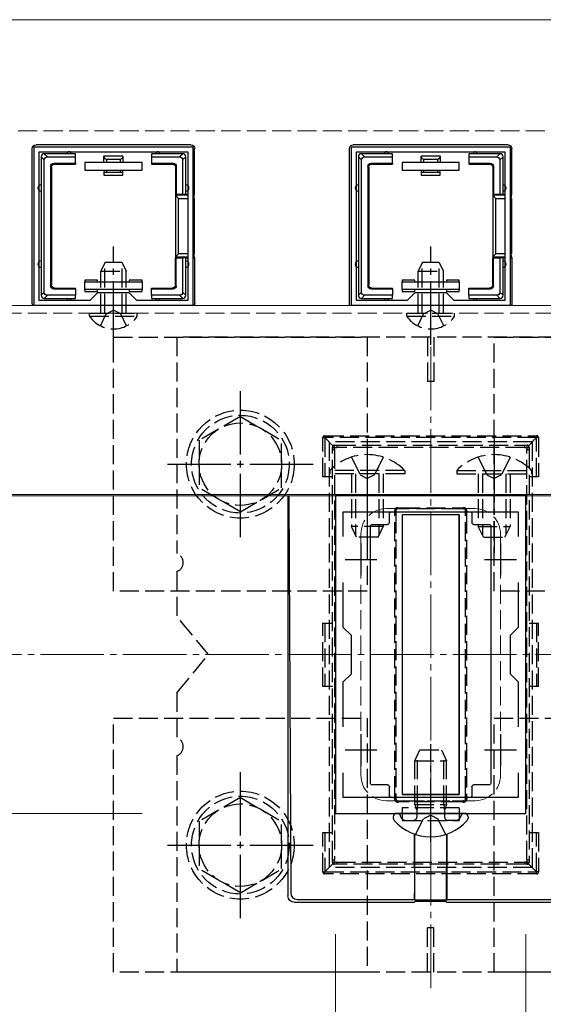
# Model space of a CAD drawing. Extents: x 0 to 1751, y 0 to 2615.
# Drawn here: x 894 to 977, y 2147 to 2302 of the extents above; entities that cross this region are included whole.
import ezdxf

# ---------------------------------------------------------------- set-up
doc = ezdxf.new("R2010")
doc.units = 0
doc.linetypes.add('YCENTER_1', pattern=[13, 10, -1, 1, -1])
doc.linetypes.add('YHIDDEN_1', pattern=[4, 3, -1])
for name, color, linetype, lineweight in [('YKK_11', 7, 'CONTINUOUS', 30), ('YKK_12', 2, 'CONTINUOUS', 13), ('YKK_13', 4, 'CONTINUOUS', 30), ('YKK_D', 6, 'CONTINUOUS', 13), ('YSS_K', 3, 'CONTINUOUS', 13)]:
    doc.layers.add(name, color=color, linetype=linetype, lineweight=lineweight)

msp = doc.modelspace()

# ---------------------------------------------------------------- linework, layer by layer
at = {"layer": 'YKK_11', "linetype": 'ByBlock', "lineweight": -2, "ltscale": 0.5}
for p, q in [((896.27, 2257), (896.27, 2282)), ((896.27, 2282), (921.27, 2282)), ((897.07, 2257.8), (897.07, 2281.2)), ((897.07, 2281.2), (920.47, 2281.2)), ((920.47, 2281.2), (920.47, 2257.8)), ((921.27, 2282), (921.27, 2257)), ((946.27, 2257), (946.27, 2282)), ((946.27, 2282), (971.27, 2282)), ((947.07, 2257.8), (947.07, 2281.2)), ((947.07, 2281.2), (970.47, 2281.2)), ((970.47, 2281.2), (970.47, 2257.8)), ((971.27, 2282), (971.27, 2257)), ((905.07, 2257.8), (897.07, 2257.8)), ((906.27, 2259), (905.07, 2257.8)), ((911.27, 2259), (906.27, 2259)), ((912.47, 2257.8), (911.27, 2259)), ((920.47, 2257.8), (912.47, 2257.8)), ((955.07, 2257.8), (947.07, 2257.8)), ((956.27, 2259), (955.07, 2257.8)), ((961.27, 2259), (956.27, 2259)), ((962.47, 2257.8), (961.27, 2259)), ((970.47, 2257.8), (962.47, 2257.8)), ((921.27, 2257), (896.27, 2257)), ((971.27, 2257), (946.27, 2257)), ((943.77, 2227), (943.77, 2177)), ((973.77, 2227), (943.77, 2227)), ((973.77, 2177), (973.77, 2227)), ((944.97, 2220.63), (944.97, 2224.5)), ((944.97, 2224.5), (972.57, 2224.5)), ((972.57, 2224.5), (972.57, 2220.63)), ((944.97, 2206.3), (944.97, 2213.37)), ((972.57, 2213.37), (972.57, 2206.3)), ((946.27, 2205), (944.97, 2206.3)), ((972.57, 2206.3), (971.27, 2205)), ((946.27, 2199), (946.27, 2205)), ((971.27, 2205), (971.27, 2199)), ((944.97, 2197.7), (946.27, 2199)), ((971.27, 2199), (972.57, 2197.7)), ((944.97, 2190.63), (944.97, 2197.7)), ((972.57, 2197.7), (972.57, 2190.63)), ((944.97, 2179.5), (944.97, 2183.37)), ((972.57, 2183.37), (972.57, 2179.5)), ((972.57, 2179.5), (944.97, 2179.5)), ((943.77, 2177), (973.77, 2177))]:
    msp.add_line(p, q, dxfattribs=at)
at = {"layer": 'YKK_11', "ltscale": 0.5}
for p, q in [((947.77, 2219.5), (947.77, 2214.5)), ((969.77, 2219.5), (969.77, 2214.5)), ((945.27, 2217), (950.27, 2217)), ((967.27, 2217), (972.27, 2217)), ((947.77, 2189.5), (947.77, 2184.5)), ((969.77, 2189.5), (969.77, 2184.5)), ((945.27, 2187), (950.27, 2187)), ((967.27, 2187), (972.27, 2187))]:
    msp.add_line(p, q, dxfattribs=at)
at = {"layer": 'YKK_12'}
for p, q in [((576.27, 2302), (1098.92, 2302)), ((1571.27, 2257), (595.77, 2257)), ((595.27, 2227), (1002.87, 2227)), ((595.77, 2227.2), (1571.27, 2227.2))]:
    msp.add_line(p, q, dxfattribs=at)
at = {"layer": 'YKK_12', "linetype": 'YHIDDEN_1'}
for p, q in [((1558.27, 2255.8), (595.27, 2255.8)), ((965.77, 2225), (951.77, 2225)), ((947.77, 2221), (947.77, 2183)), ((969.77, 2221), (969.77, 2183)), ((965.77, 2179), (951.77, 2179))]:
    msp.add_line(p, q, dxfattribs=at)
at = {"layer": 'YKK_12', "linetype": 'YCENTER_1'}
msp.add_line((958.77, 2149.5), (958.77, 2254.5), dxfattribs=at)
at = {"layer": 'YKK_12', "linetype": 'YHIDDEN_1'}
for centre, start, end in [((951.77, 2221), 90, 180), ((965.77, 2221), 0, 90), ((951.77, 2183), 180, 270), ((965.77, 2183), 270, 0)]:
    msp.add_arc(centre, 4, start, end, dxfattribs=at)
at = {"layer": 'YKK_13'}
for p, q in [((895.97, 2257.3), (895.97, 2281.7)), ((920.97, 2282.3), (896.57, 2282.3)), ((921.57, 2274.5), (921.57, 2281.7)), ((945.97, 2257.3), (945.97, 2281.7)), ((970.97, 2282.3), (946.57, 2282.3)), ((971.57, 2274.5), (971.57, 2281.7)), ((897.37, 2280.41), (897.87, 2279.91)), ((897.37, 2280.4), (897.37, 2275.5)), ((898.36, 2280.4), (897.86, 2280.9)), ((901.77, 2280.9), (897.87, 2280.9)), ((897.87, 2259.09), (897.87, 2279.91)), ((898.36, 2280.4), (902.77, 2280.4)), ((902.77, 2280.9), (901.77, 2280.9)), ((902.77, 2280.4), (902.77, 2280.9)), ((902.77, 2279.4), (902.77, 2280.4)), ((913.27, 2279.5), (904.27, 2279.5)), ((904.27, 2279.5), (904.27, 2278.3)), ((907.27, 2279.5), (907.27, 2280.5)), ((910.27, 2280.5), (907.27, 2280.5)), ((909.89, 2280), (907.65, 2280)), ((907.65, 2280), (907.65, 2279.5)), ((909.89, 2279.5), (909.89, 2280)), ((910.27, 2280.5), (910.27, 2279.5)), ((913.27, 2278.3), (913.27, 2279.5)), ((915.77, 2280.9), (914.77, 2280.9)), ((914.77, 2280.9), (914.77, 2280.4)), ((914.77, 2280.4), (919.18, 2280.4)), ((914.77, 2280.4), (914.77, 2279.4)), ((919.67, 2280.9), (915.77, 2280.9)), ((919.68, 2280.9), (919.18, 2280.4)), ((919.67, 2279.91), (920.17, 2280.41)), ((919.67, 2279.91), (919.67, 2274.5)), ((920.17, 2275.5), (920.17, 2280.4)), ((947.37, 2280.41), (947.87, 2279.91)), ((947.37, 2280.4), (947.37, 2275.5)), ((948.36, 2280.4), (947.86, 2280.9)), ((951.77, 2280.9), (947.87, 2280.9)), ((947.87, 2259.09), (947.87, 2279.91)), ((948.36, 2280.4), (952.77, 2280.4)), ((952.77, 2280.9), (951.77, 2280.9)), ((952.77, 2280.4), (952.77, 2280.9)), ((952.77, 2279.4), (952.77, 2280.4)), ((963.27, 2279.5), (954.27, 2279.5)), ((954.27, 2279.5), (954.27, 2278.3)), ((957.27, 2279.5), (957.27, 2280.5)), ((960.27, 2280.5), (957.27, 2280.5)), ((959.89, 2280), (957.65, 2280)), ((957.65, 2280), (957.65, 2279.5)), ((959.89, 2279.5), (959.89, 2280)), ((960.27, 2280.5), (960.27, 2279.5)), ((963.27, 2278.3), (963.27, 2279.5)), ((965.77, 2280.9), (964.77, 2280.9)), ((964.77, 2280.9), (964.77, 2280.4)), ((964.77, 2280.4), (969.18, 2280.4)), ((964.77, 2280.4), (964.77, 2279.4)), ((969.67, 2280.9), (965.77, 2280.9)), ((969.68, 2280.9), (969.18, 2280.4)), ((969.67, 2279.91), (970.17, 2280.41)), ((969.67, 2279.91), (969.67, 2274.5)), ((970.17, 2275.5), (970.17, 2280.4)), ((898.87, 2278.9), (898.87, 2260.1)), ((898.87, 2278.9), (899, 2278.77)), ((899, 2278.77), (899, 2260.23)), ((899.37, 2279.4), (902.77, 2279.4)), ((899.5, 2279.27), (899.37, 2279.4)), ((899.5, 2279.27), (902.77, 2279.27)), ((902.77, 2279.4), (902.77, 2279.27)), ((904.27, 2278.3), (913.27, 2278.3)), ((907.27, 2278.3), (907.27, 2278)), ((907.27, 2278), (907.65, 2278)), ((907.27, 2278), (907.27, 2277.5)), ((907.65, 2278.3), (907.65, 2278)), ((907.65, 2278), (909.89, 2278)), ((909.89, 2278), (909.89, 2278.3)), ((909.89, 2278), (910.27, 2278)), ((910.27, 2278), (910.27, 2278.3)), ((910.27, 2277.5), (910.27, 2278)), ((914.77, 2279.4), (914.77, 2279.27)), ((914.77, 2279.4), (918.17, 2279.4)), ((914.77, 2279.27), (918.04, 2279.27)), ((918.17, 2279.4), (918.04, 2279.27)), ((918.54, 2278.77), (918.67, 2278.9)), ((918.54, 2278.77), (918.54, 2274.5)), ((918.67, 2278.9), (918.67, 2274.5)), ((948.87, 2278.9), (948.87, 2260.1)), ((948.87, 2278.9), (949, 2278.77)), ((949, 2278.77), (949, 2260.23)), ((949.37, 2279.4), (952.77, 2279.4)), ((949.5, 2279.27), (949.37, 2279.4)), ((949.5, 2279.27), (952.77, 2279.27)), ((952.77, 2279.4), (952.77, 2279.27)), ((954.27, 2278.3), (963.27, 2278.3)), ((957.27, 2278.3), (957.27, 2278)), ((957.27, 2278), (957.65, 2278)), ((957.27, 2278), (957.27, 2277.5)), ((957.65, 2278.3), (957.65, 2278)), ((957.65, 2278), (959.89, 2278)), ((959.89, 2278), (959.89, 2278.3)), ((959.89, 2278), (960.27, 2278)), ((960.27, 2278), (960.27, 2278.3)), ((960.27, 2277.5), (960.27, 2278)), ((964.77, 2279.4), (964.77, 2279.27)), ((964.77, 2279.4), (968.17, 2279.4)), ((964.77, 2279.27), (968.04, 2279.27)), ((968.17, 2279.4), (968.04, 2279.27)), ((968.54, 2278.77), (968.67, 2278.9)), ((968.54, 2278.77), (968.54, 2274.5)), ((968.67, 2278.9), (968.67, 2274.5)), ((907.27, 2277.5), (910.27, 2277.5)), ((957.27, 2277.5), (960.27, 2277.5)), ((897.37, 2275.5), (897.37, 2263.5)), ((920.17, 2274.5), (920.17, 2275.5)), ((947.37, 2275.5), (947.37, 2263.5)), ((970.17, 2274.5), (970.17, 2275.5)), ((918.67, 2274.5), (918.54, 2274.5)), ((918.54, 2274.5), (918.54, 2264.5)), ((920.47, 2274.36), (918.54, 2274.36)), ((918.54, 2274.36), (919.04, 2273.86)), ((918.67, 2274.5), (919.67, 2274.5)), ((919.04, 2265.14), (919.04, 2273.86)), ((919.04, 2273.86), (920.47, 2273.86)), ((919.67, 2274.5), (920.17, 2274.5)), ((920.17, 2274.5), (920.47, 2274.5)), ((921.27, 2274.5), (921.57, 2274.5)), ((921.51, 2274.36), (921.27, 2274.36)), ((921.27, 2273.86), (921.48, 2273.86)), ((921.48, 2273.86), (921.48, 2265.14)), ((921.51, 2274.36), (921.57, 2274.5)), ((968.67, 2274.5), (968.54, 2274.5)), ((968.54, 2274.5), (968.54, 2264.5)), ((970.47, 2274.36), (968.54, 2274.36)), ((968.54, 2274.36), (969.04, 2273.86)), ((968.67, 2274.5), (969.67, 2274.5)), ((969.04, 2265.14), (969.04, 2273.86)), ((969.04, 2273.86), (970.47, 2273.86)), ((969.67, 2274.5), (970.17, 2274.5)), ((970.17, 2274.5), (970.47, 2274.5)), ((971.27, 2274.5), (971.57, 2274.5)), ((971.51, 2274.36), (971.27, 2274.36)), ((971.27, 2273.86), (971.48, 2273.86)), ((971.48, 2273.86), (971.48, 2265.14)), ((971.51, 2274.36), (971.57, 2274.5)), ((918.54, 2264.64), (919.04, 2265.14)), ((918.54, 2264.64), (920.47, 2264.64)), ((918.54, 2260.23), (918.54, 2264.5)), ((918.67, 2264.5), (918.54, 2264.5)), ((918.67, 2260.1), (918.67, 2264.5)), ((918.67, 2264.5), (919.67, 2264.5)), ((920.47, 2265.14), (919.04, 2265.14)), ((919.67, 2264.5), (919.67, 2259.09)), ((920.17, 2264.5), (919.67, 2264.5)), ((920.17, 2263.5), (920.17, 2264.5)), ((920.17, 2264.5), (920.47, 2264.5)), ((921.48, 2265.14), (921.27, 2265.14)), ((921.27, 2264.64), (921.51, 2264.64)), ((921.27, 2264.5), (921.57, 2264.5)), ((921.51, 2264.64), (921.57, 2264.5)), ((921.57, 2264.5), (921.57, 2257.3)), ((968.54, 2264.64), (969.04, 2265.14)), ((968.54, 2264.64), (970.47, 2264.64)), ((968.54, 2260.23), (968.54, 2264.5)), ((968.67, 2264.5), (968.54, 2264.5)), ((968.67, 2260.1), (968.67, 2264.5)), ((968.67, 2264.5), (969.67, 2264.5)), ((970.47, 2265.14), (969.04, 2265.14)), ((969.67, 2264.5), (969.67, 2259.09)), ((970.17, 2264.5), (969.67, 2264.5)), ((970.17, 2263.5), (970.17, 2264.5)), ((970.17, 2264.5), (970.47, 2264.5)), ((971.48, 2265.14), (971.27, 2265.14)), ((971.27, 2264.64), (971.51, 2264.64)), ((971.27, 2264.5), (971.57, 2264.5)), ((971.51, 2264.64), (971.57, 2264.5)), ((971.57, 2264.5), (971.57, 2257.3)), ((897.37, 2263.5), (897.37, 2258.6)), ((920.17, 2258.6), (920.17, 2263.5)), ((947.37, 2263.5), (947.37, 2258.6)), ((970.17, 2258.6), (970.17, 2263.5)), ((906.27, 2261), (904.27, 2261)), ((904.27, 2261), (904.27, 2260.7)), ((906.27, 2260.7), (906.27, 2261)), ((913.27, 2261), (911.27, 2261)), ((911.27, 2261), (911.27, 2260.7)), ((913.27, 2260.7), (913.27, 2261)), ((956.27, 2261), (954.27, 2261)), ((954.27, 2261), (954.27, 2260.7)), ((956.27, 2260.7), (956.27, 2261)), ((963.27, 2261), (961.27, 2261)), ((961.27, 2261), (961.27, 2260.7)), ((963.27, 2260.7), (963.27, 2261)), ((899, 2260.23), (898.87, 2260.1)), ((899.37, 2259.6), (899.5, 2259.73)), ((899.37, 2259.6), (902.77, 2259.6)), ((899.5, 2259.73), (902.77, 2259.73)), ((902.77, 2259.6), (902.77, 2259.73)), ((902.77, 2259.6), (902.77, 2258.6)), ((904.27, 2259.5), (904.27, 2260.7)), ((904.27, 2260.7), (913.27, 2260.7)), ((913.27, 2259.5), (904.27, 2259.5)), ((904.27, 2259.5), (904.27, 2259.2)), ((906.27, 2259.2), (906.27, 2259.5)), ((911.27, 2259.5), (911.27, 2259.2)), ((913.27, 2260.7), (913.27, 2259.5)), ((913.27, 2259.2), (913.27, 2259.5)), ((914.77, 2259.73), (918.04, 2259.73)), ((914.77, 2259.6), (914.77, 2259.73)), ((914.77, 2259.6), (918.17, 2259.6)), ((914.77, 2258.6), (914.77, 2259.6)), ((918.04, 2259.73), (918.17, 2259.6)), ((918.67, 2260.1), (918.54, 2260.23)), ((949, 2260.23), (948.87, 2260.1)), ((949.37, 2259.6), (949.5, 2259.73)), ((949.37, 2259.6), (952.77, 2259.6)), ((949.5, 2259.73), (952.77, 2259.73)), ((952.77, 2259.6), (952.77, 2259.73)), ((952.77, 2259.6), (952.77, 2258.6)), ((954.27, 2259.5), (954.27, 2260.7)), ((954.27, 2260.7), (963.27, 2260.7)), ((963.27, 2259.5), (954.27, 2259.5)), ((954.27, 2259.5), (954.27, 2259.2)), ((956.27, 2259.2), (956.27, 2259.5)), ((961.27, 2259.5), (961.27, 2259.2)), ((963.27, 2260.7), (963.27, 2259.5)), ((963.27, 2259.2), (963.27, 2259.5)), ((964.77, 2259.73), (968.04, 2259.73)), ((964.77, 2259.6), (964.77, 2259.73)), ((964.77, 2259.6), (968.17, 2259.6)), ((964.77, 2258.6), (964.77, 2259.6)), ((968.04, 2259.73), (968.17, 2259.6)), ((968.67, 2260.1), (968.54, 2260.23)), ((897.87, 2259.09), (897.37, 2258.59)), ((897.86, 2258.1), (898.36, 2258.6)), ((897.87, 2258.1), (901.77, 2258.1)), ((902.77, 2258.6), (898.36, 2258.6)), ((901.77, 2258.1), (902.77, 2258.1)), ((902.77, 2258.1), (902.77, 2258.6)), ((904.27, 2259.2), (906.27, 2259.2)), ((911.27, 2259.2), (913.27, 2259.2)), ((914.77, 2258.6), (914.77, 2258.1)), ((919.18, 2258.6), (914.77, 2258.6)), ((914.77, 2258.1), (915.77, 2258.1)), ((915.77, 2258.1), (919.67, 2258.1)), ((919.18, 2258.6), (919.68, 2258.1)), ((920.17, 2258.59), (919.67, 2259.09)), ((947.87, 2259.09), (947.37, 2258.59)), ((947.86, 2258.1), (948.36, 2258.6)), ((947.87, 2258.1), (951.77, 2258.1)), ((952.77, 2258.6), (948.36, 2258.6)), ((951.77, 2258.1), (952.77, 2258.1)), ((952.77, 2258.1), (952.77, 2258.6)), ((954.27, 2259.2), (956.27, 2259.2)), ((961.27, 2259.2), (963.27, 2259.2)), ((964.77, 2258.6), (964.77, 2258.1)), ((969.18, 2258.6), (964.77, 2258.6)), ((964.77, 2258.1), (965.77, 2258.1)), ((965.77, 2258.1), (969.67, 2258.1)), ((969.18, 2258.6), (969.68, 2258.1)), ((970.17, 2258.59), (969.67, 2259.09)), ((936.27, 2227), (936.27, 2164)), ((936.42, 2227), (936.71, 2164.44)), ((952.27, 2222.8), (952.27, 2224.2)), ((952.57, 2224.5), (964.97, 2224.5)), ((963.27, 2224), (954.27, 2224)), ((954.27, 2224), (954.27, 2180)), ((963.27, 2224), (954.27, 2224)), ((954.27, 2224), (954.27, 2180)), ((963.27, 2224), (963.27, 2180)), ((963.27, 2180), (963.27, 2224)), ((965.27, 2224.2), (965.27, 2222.8)), ((949.27, 2181.8), (949.27, 2222.2)), ((949.57, 2222.5), (951.97, 2222.5)), ((965.57, 2222.5), (967.97, 2222.5)), ((968.27, 2222.2), (968.27, 2181.8)), ((951.97, 2181.5), (949.57, 2181.5)), ((952.27, 2179.8), (952.27, 2181.2)), ((965.27, 2181.2), (965.27, 2179.8)), ((967.97, 2181.5), (965.57, 2181.5)), ((964.97, 2179.5), (952.57, 2179.5)), ((963.27, 2180), (954.27, 2180)), ((954.27, 2180), (963.27, 2180)), ((952.87, 2176.46), (952.87, 2176.26)), ((953.52, 2177), (953.42, 2177)), ((964.02, 2177), (953.52, 2177)), ((964.02, 2177), (963.67, 2177)), ((964.13, 2177), (964.02, 2177)), ((964.67, 2176.46), (964.67, 2176.26)), ((956.22, 2173.74), (956.22, 2164.44)), ((956.27, 2163.34), (956.24, 2173.73)), ((961.27, 2163.34), (961.3, 2173.73)), ((961.32, 2173.74), (961.32, 2164.44)), ((937.7, 2163.44), (956.24, 2163.44)), ((956.24, 2163.44), (956.27, 2163.34)), ((961.27, 2163.34), (956.27, 2163.34)), ((961.31, 2163.44), (961.27, 2163.34)), ((961.31, 2163.44), (979.84, 2163.44)), ((937.27, 2163), (956.27, 2163)), ((956.31, 2163.11), (956.27, 2163)), ((961.24, 2163.11), (956.31, 2163.11)), ((961.27, 2163), (961.24, 2163.11)), ((961.27, 2163), (980.28, 2163))]:
    msp.add_line(p, q, dxfattribs=at)
at = {"layer": 'YKK_13', "linetype": 'YCENTER_1'}
for p, q in [((908.77, 2250.8), (908.77, 2266.3)), ((958.77, 2250.8), (958.77, 2266.3)), ((928.77, 2220.5), (928.77, 2243.5)), ((948.77, 2236), (948.77, 2218)), ((968.77, 2236), (968.77, 2218)), ((917.27, 2232), (940.27, 2232)), ((958.77, 2172.5), (958.77, 2187.91)), ((928.77, 2160.5), (928.77, 2183.5)), ((917.27, 2172), (940.27, 2172))]:
    msp.add_line(p, q, dxfattribs=at)
at = {"layer": 'YKK_13', "linetype": 'YHIDDEN_1'}
for p, q in [((907.47, 2263.8), (906.77, 2262.4)), ((907.43, 2255.8), (907.43, 2263.71)), ((907.47, 2263.8), (910.07, 2263.8)), ((910.07, 2263.8), (910.77, 2262.4)), ((910.12, 2255.8), (910.12, 2263.71)), ((957.47, 2263.8), (956.77, 2262.4)), ((957.43, 2255.8), (957.43, 2263.71)), ((957.47, 2263.8), (960.07, 2263.8)), ((960.07, 2263.8), (960.77, 2262.4)), ((960.12, 2255.8), (960.12, 2263.71)), ((906.77, 2255.8), (906.77, 2262.4)), ((906.77, 2262.4), (910.77, 2262.4)), ((910.77, 2255.8), (910.77, 2262.4)), ((956.77, 2255.8), (956.77, 2262.4)), ((956.77, 2262.4), (960.77, 2262.4)), ((960.77, 2255.8), (960.77, 2262.4)), ((907.63, 2255.65), (908.77, 2256.26)), ((909.92, 2255.65), (908.77, 2256.26)), ((957.63, 2255.65), (958.77, 2256.26)), ((959.92, 2255.65), (958.77, 2256.26)), ((905.02, 2255.29), (905.02, 2255.8)), ((905.02, 2255.8), (912.52, 2255.8)), ((905.02, 2255.29), (912.52, 2255.29)), ((906.72, 2253.79), (907.63, 2255.65)), ((910.82, 2253.79), (909.92, 2255.65)), ((912.52, 2255.29), (912.52, 2255.8)), ((955.02, 2255.29), (955.02, 2255.8)), ((955.02, 2255.8), (962.52, 2255.8)), ((955.02, 2255.29), (962.52, 2255.29)), ((956.72, 2253.79), (957.63, 2255.65)), ((960.82, 2253.79), (959.92, 2255.65)), ((962.52, 2255.29), (962.52, 2255.8)), ((908.77, 2212), (908.77, 2252)), ((908.77, 2252), (948.77, 2252)), ((918.77, 2252), (918.77, 2217.91)), ((998.77, 2252), (918.77, 2252)), ((948.77, 2252), (948.77, 2212)), ((958.27, 2252), (958.27, 2245)), ((959.27, 2252), (959.27, 2245)), ((968.77, 2212), (968.77, 2252)), ((968.77, 2252), (1008.77, 2252)), ((959.27, 2245), (958.27, 2245)), ((928.77, 2239.5), (922.27, 2235.76)), ((928.77, 2239.5), (935.27, 2235.76)), ((941.77, 2229.98), (941.77, 2236.18)), ((941.77, 2236.18), (942.07, 2236.18)), ((942.07, 2236.48), (975.47, 2236.48)), ((942.07, 2236.48), (942.07, 2236.18)), ((975.47, 2236.18), (942.07, 2236.18)), ((943.36, 2234.89), (942.07, 2236.18)), ((942.07, 2236.18), (942.07, 2229.98)), ((974.18, 2234.89), (975.47, 2236.18)), ((975.47, 2236.48), (975.47, 2236.18)), ((975.77, 2236.18), (975.47, 2236.18)), ((975.47, 2229.98), (975.47, 2236.18)), ((975.77, 2236.18), (975.77, 2229.98)), ((922.27, 2235.76), (922.27, 2228.24)), ((935.27, 2228.25), (935.27, 2235.76)), ((974.77, 2235.5), (942.77, 2235.5)), ((942.77, 2235.5), (942.77, 2168.5)), ((943.27, 2234.31), (943.27, 2234.68)), ((943.57, 2234.98), (943.98, 2234.98)), ((943.98, 2234.98), (973.57, 2234.98)), ((943.98, 2234.98), (943.98, 2234.61)), ((973.57, 2234.61), (943.98, 2234.61)), ((973.57, 2234.98), (973.97, 2234.98)), ((973.57, 2234.98), (973.57, 2234.61)), ((974.27, 2234.68), (974.27, 2234.31)), ((974.77, 2235.5), (974.77, 2168.5)), ((943.27, 2169.69), (943.27, 2234.31)), ((943.62, 2234.29), (943.62, 2169.67)), ((946.27, 2233.11), (947.63, 2230.33)), ((951.27, 2233.11), (949.92, 2230.33)), ((966.27, 2233.11), (967.63, 2230.33)), ((971.27, 2233.11), (969.92, 2230.33)), ((973.92, 2169.67), (973.92, 2234.29)), ((974.27, 2234.31), (974.27, 2169.69)), ((943.27, 2229.98), (941.77, 2229.98)), ((954.67, 2231.01), (942.87, 2231.01)), ((942.87, 2231.01), (942.87, 2230.5)), ((954.67, 2230.5), (942.87, 2230.5)), ((946.27, 2230.5), (946.27, 2222.2)), ((946.93, 2230.5), (946.93, 2220.81)), ((947.63, 2230.33), (948.77, 2229.72)), ((949.92, 2230.33), (948.77, 2229.72)), ((950.62, 2230.5), (950.62, 2220.81)), ((951.27, 2230.5), (951.27, 2222.2)), ((954.67, 2231.01), (954.67, 2230.5)), ((962.87, 2231.01), (962.87, 2230.5)), ((962.87, 2231.01), (974.67, 2231.01)), ((962.87, 2230.5), (974.67, 2230.5)), ((966.27, 2230.5), (966.27, 2222.2)), ((966.93, 2230.5), (966.93, 2220.81)), ((967.63, 2230.33), (968.77, 2229.72)), ((969.92, 2230.33), (968.77, 2229.72)), ((970.62, 2230.5), (970.62, 2220.81)), ((971.27, 2230.5), (971.27, 2222.2)), ((975.77, 2229.98), (974.27, 2229.98)), ((974.67, 2231.01), (974.67, 2230.5)), ((928.77, 2224.5), (922.27, 2228.24)), ((928.77, 2224.5), (935.27, 2228.24)), ((953.13, 2179.86), (953.13, 2224.1)), ((953.27, 2224.68), (953.27, 2224.12)), ((953.27, 2224.12), (953.27, 2179.88)), ((954.13, 2224.98), (953.57, 2224.98)), ((954.13, 2225.11), (963.41, 2225.11)), ((954.13, 2224.98), (954.13, 2225.11)), ((963.41, 2224.98), (954.13, 2224.98)), ((963.41, 2225.11), (963.41, 2224.98)), ((963.97, 2224.98), (963.41, 2224.98)), ((964.27, 2224.12), (964.27, 2224.68)), ((964.27, 2179.88), (964.27, 2224.12)), ((964.42, 2224.1), (964.42, 2179.86)), ((951.27, 2222.2), (946.27, 2222.2)), ((947.07, 2220.5), (946.27, 2222.2)), ((950.47, 2220.5), (951.27, 2222.2)), ((966.27, 2222.2), (971.27, 2222.2)), ((967.07, 2220.5), (966.27, 2222.2)), ((970.47, 2220.5), (971.27, 2222.2)), ((950.47, 2220.5), (947.07, 2220.5)), ((967.07, 2220.5), (970.47, 2220.5)), ((918.77, 2215.09), (918.77, 2208)), ((948.77, 2212), (908.77, 2212)), ((1008.77, 2212), (968.77, 2212)), ((923.77, 2202), (918.77, 2208)), ((941.77, 2206.98), (943.27, 2206.98)), ((941.77, 2196.98), (941.77, 2206.98)), ((942.07, 2206.98), (942.07, 2196.98)), ((974.27, 2206.98), (975.77, 2206.98)), ((975.47, 2206.98), (975.47, 2196.98)), ((975.77, 2196.98), (975.77, 2206.98)), ((918.77, 2196), (923.77, 2202)), ((918.77, 2196), (918.77, 2188.91)), ((943.27, 2196.98), (941.77, 2196.98)), ((975.77, 2196.98), (974.27, 2196.98)), ((908.77, 2152), (908.77, 2192)), ((908.77, 2192), (948.77, 2192)), ((948.77, 2192), (948.77, 2152)), ((968.77, 2152), (968.77, 2192)), ((968.77, 2192), (1008.77, 2192)), ((956.27, 2185.3), (957.07, 2187)), ((957.07, 2187), (960.47, 2187)), ((960.47, 2187), (961.27, 2185.3)), ((918.77, 2186.09), (918.77, 2152)), ((956.27, 2185.3), (961.27, 2185.3)), ((956.27, 2178.4), (956.27, 2185.3)), ((956.7, 2178.4), (956.7, 2186.22)), ((960.84, 2178.4), (960.84, 2186.22)), ((961.27, 2178.4), (961.27, 2185.3)), ((928.77, 2179.5), (922.27, 2175.76)), ((928.77, 2179.5), (935.27, 2175.76)), ((953.27, 2179.88), (953.27, 2179.28)), ((953.57, 2178.98), (954.17, 2178.98)), ((954.17, 2178.98), (963.37, 2178.98)), ((954.17, 2178.98), (954.17, 2178.82)), ((963.37, 2178.82), (954.17, 2178.82)), ((963.37, 2178.98), (963.97, 2178.98)), ((963.37, 2178.82), (963.37, 2178.98)), ((964.27, 2179.28), (964.27, 2179.88)), ((963.27, 2177.9), (954.27, 2177.9)), ((954.27, 2177.9), (954.27, 2175.9)), ((956.27, 2178.4), (961.27, 2178.4)), ((956.27, 2178.4), (956.44, 2177.9)), ((956.44, 2177.9), (956.57, 2177.51)), ((956.64, 2177.9), (956.57, 2177.3)), ((956.57, 2177.51), (956.57, 2177)), ((956.7, 2178.4), (956.64, 2177.9)), ((960.84, 2178.4), (960.9, 2177.9)), ((960.9, 2177.9), (960.97, 2177.3)), ((961.1, 2177.9), (960.97, 2177.51)), ((960.97, 2177.51), (960.97, 2177)), ((961.27, 2178.4), (961.1, 2177.9)), ((963.27, 2177.9), (963.27, 2175.9)), ((922.27, 2175.76), (922.27, 2168.24)), ((935.27, 2168.25), (935.27, 2175.76)), ((954.08, 2176.43), (953.99, 2176.67)), ((954.27, 2175.9), (963.27, 2175.9)), ((954.83, 2175.9), (956.07, 2175.9)), ((956.4, 2173.67), (957.63, 2176.14)), ((956.57, 2177), (956.57, 2176.4)), ((958.77, 2176.74), (957.63, 2176.14)), ((958.77, 2176.74), (959.92, 2176.14)), ((961.14, 2173.67), (959.92, 2176.14)), ((960.97, 2177), (960.97, 2176.4)), ((962.71, 2175.9), (961.47, 2175.9)), ((963.46, 2176.43), (963.55, 2176.67)), ((941.77, 2173.98), (943.27, 2173.98)), ((941.77, 2167.78), (941.77, 2173.98)), ((942.07, 2173.98), (942.07, 2167.78)), ((974.27, 2173.98), (975.77, 2173.98)), ((975.47, 2167.78), (975.47, 2173.98)), ((975.77, 2173.98), (975.77, 2167.78)), ((943.27, 2169.28), (943.27, 2169.69)), ((974.27, 2169.69), (974.27, 2169.28)), ((928.77, 2164.5), (922.27, 2168.24)), ((928.77, 2164.5), (935.27, 2168.24)), ((943.36, 2169.07), (942.07, 2167.78)), ((974.77, 2168.5), (942.77, 2168.5)), ((943.94, 2168.98), (943.57, 2168.98)), ((943.94, 2169.31), (943.94, 2168.98)), ((943.94, 2169.31), (973.6, 2169.31)), ((973.6, 2168.98), (943.94, 2168.98)), ((973.6, 2169.31), (973.6, 2168.98)), ((973.97, 2168.98), (973.6, 2168.98)), ((974.18, 2169.07), (975.47, 2167.78)), ((941.77, 2167.78), (942.07, 2167.78)), ((942.07, 2167.78), (975.47, 2167.78)), ((942.07, 2167.48), (942.07, 2167.78)), ((975.47, 2167.48), (942.07, 2167.48)), ((975.47, 2167.48), (975.47, 2167.78)), ((975.77, 2167.78), (975.47, 2167.78)), ((959.27, 2159), (958.27, 2159)), ((958.27, 2152), (958.27, 2159)), ((959.27, 2152), (959.27, 2159)), ((948.77, 2152), (908.77, 2152)), ((998.77, 2152), (918.77, 2152)), ((1008.77, 2152), (968.77, 2152))]:
    msp.add_line(p, q, dxfattribs=at)
for centre, radius in [((928.77, 2232), 8.5), ((928.77, 2232), 7.7), ((928.77, 2232), 6.5), ((928.77, 2172), 8.5), ((928.77, 2172), 7.7), ((928.77, 2172), 6.5)]:
    msp.add_circle(centre, radius, dxfattribs=at)
at = {"layer": 'YKK_13'}
for centre, radius, start, end in [((901.77, 2280.9), 0.3, 0, 180), ((915.77, 2280.9), 0.3, 0, 180), ((951.77, 2280.9), 0.3, 0, 180), ((965.77, 2280.9), 0.3, 0, 180), ((897.87, 2280.4), 0.5, 90.7744, 179.2256), ((897.87, 2280.4), 0.5, 179.2256, 180), ((897.87, 2280.4), 0.5, 90, 90.7744), ((919.67, 2280.4), 0.5, 89.2256, 90), ((919.67, 2280.4), 0.5, 0.7744, 89.2256), ((919.67, 2280.4), 0.5, 0, 0.7744), ((947.87, 2280.4), 0.5, 90.7744, 179.2256), ((947.87, 2280.4), 0.5, 179.2256, 180), ((947.87, 2280.4), 0.5, 90, 90.7744), ((969.67, 2280.4), 0.5, 89.2256, 90), ((969.67, 2280.4), 0.5, 0.7744, 89.2256), ((969.67, 2280.4), 0.5, 0, 0.7744), ((897.37, 2275.5), 0.5, 90, 270), ((920.17, 2275.5), 0.5, 270, 90), ((947.37, 2275.5), 0.5, 90, 270), ((970.17, 2275.5), 0.5, 270, 90), ((897.37, 2263.5), 0.5, 90, 270), ((920.17, 2263.5), 0.5, 270, 90), ((947.37, 2263.5), 0.5, 90, 270), ((970.17, 2263.5), 0.5, 270, 90), ((897.87, 2258.6), 0.5, 180, 180.7744), ((897.87, 2258.6), 0.5, 180.7744, 269.2256), ((897.87, 2258.6), 0.5, 269.2256, 270), ((901.77, 2258.1), 0.3, 180, 0), ((915.77, 2258.1), 0.3, 180, 0), ((919.67, 2258.6), 0.5, 270, 270.7744), ((919.67, 2258.6), 0.5, 270.7744, 359.2256), ((919.67, 2258.6), 0.5, 359.2256, 0), ((947.87, 2258.6), 0.5, 180, 180.7744), ((947.87, 2258.6), 0.5, 180.7744, 269.2256), ((947.87, 2258.6), 0.5, 269.2256, 270), ((951.77, 2258.1), 0.3, 180, 0), ((965.77, 2258.1), 0.3, 180, 0), ((969.67, 2258.6), 0.5, 270, 270.7744), ((969.67, 2258.6), 0.5, 270.7744, 359.2256), ((969.67, 2258.6), 0.5, 359.2256, 0), ((953.42, 2176.46), 0.545, 90, 180), ((953.42, 2176.26), 0.55, 180, 221.5608), ((958.77, 2181), 7.7, 221.5608, 318.4392), ((964.13, 2176.46), 0.545, 0, 90), ((964.12, 2176.26), 0.55, 318.4392, 0), ((937.71, 2164.44), 1, 180.4439, 269.8184)]:
    msp.add_arc(centre, radius, start, end, dxfattribs=at)
at = {"layer": 'YKK_13', "linetype": 'YHIDDEN_1'}
for centre, radius, start, end in [((908.77, 2257.83), 4.53, 214.0667, 325.9333), ((958.77, 2257.83), 4.53, 214.0667, 325.9333), ((942.07, 2236.18), 0.3, 90, 180), ((975.47, 2236.18), 0.3, 0, 90), ((943.57, 2234.68), 0.3, 90, 180), ((943.51, 2235.21), 0.583, 245.5076, 278.4015), ((942.58, 2234.73), 1.02, 354.6537, 14.234), ((974.96, 2234.73), 1.02, 165.766, 185.3463), ((974.03, 2235.21), 0.583, 261.5985, 294.4924), ((973.97, 2234.68), 0.3, 0, 90), ((948.77, 2225.27), 8.23, 44.2189, 135.7811), ((943.53, 2235.53), 1.24, 258.1988, 274.5124), ((968.77, 2225.27), 8.23, 44.2189, 135.7811), ((974.02, 2235.53), 1.24, 265.4876, 281.8012), ((953.57, 2224.66), 0.482, 85.2476, 185.0487), ((953.12, 2224.84), 0.22, 263.2103, 313.8652), ((953.15, 2224.47), 0.377, 266.368, 288.831), ((953.57, 2224.68), 0.3, 90, 180), ((953.37, 2225.12), 0.242, 325.2345, 5.9832), ((963.97, 2224.66), 0.482, 354.9438, 94.7599), ((964.17, 2225.12), 0.242, 174.0168, 214.7655), ((963.97, 2224.68), 0.3, 0, 90), ((964.42, 2224.84), 0.22, 226.1348, 276.7897), ((964.39, 2224.47), 0.377, 251.169, 273.632), ((918.27, 2216.5), 1.5, 289.4712, 70.5288), ((918.27, 2187.5), 1.5, 289.4712, 70.5288), ((953.57, 2179.26), 0.481, 175.0632, 275.184), ((953.12, 2178.86), 0.439, 70.3595, 94.267), ((953.15, 2180.24), 0.377, 266.368, 288.831), ((953.57, 2179.28), 0.3, 180, 270), ((953.3, 2178.82), 0.313, 353.5479, 30.9642), ((963.97, 2179.26), 0.481, 264.8078, 4.945), ((964.24, 2178.82), 0.313, 149.0358, 186.4521), ((963.97, 2179.28), 0.3, 270, 0), ((964.39, 2180.24), 0.377, 251.169, 273.632), ((964.42, 2178.86), 0.439, 85.733, 109.6405), ((953.52, 2176.5), 0.5, 20, 90), ((954.83, 2176.7), 0.8, 200, 270), ((956.07, 2176.4), 0.5, 270, 0), ((961.47, 2176.4), 0.5, 180, 270), ((962.71, 2176.7), 0.8, 270, 340), ((964.02, 2176.5), 0.5, 90, 160), ((943.53, 2170.9), 1.24, 258.1988, 274.5124), ((974.02, 2170.9), 1.24, 265.4876, 281.8012), ((943.57, 2169.28), 0.3, 180, 270), ((943.51, 2163.88), 5.41, 89.0951, 92.5318), ((942.63, 2169.21), 0.972, 346.4219, 4.5121), ((974.92, 2169.21), 0.972, 175.4879, 193.5781), ((974.03, 2163.88), 5.41, 87.4682, 90.9049), ((973.97, 2169.28), 0.3, 270, 0), ((942.07, 2167.78), 0.3, 180, 270), ((975.47, 2167.78), 0.3, 270, 0)]:
    msp.add_arc(centre, radius, start, end, dxfattribs=at)
at = {"layer": 'YKK_13', "extrusion": (0, 0, -1)}
for centre, major_axis, ratio, start_param, end_param in [((896.57, 2281.7), (-0.426, 0.426), 0.99628, 5.499651, 7.06672), ((920.97, 2281.7), (0.426, 0.426), 0.99628, 5.499651, 7.06672), ((946.57, 2281.7), (-0.426, 0.426), 0.99628, 5.499651, 7.06672), ((970.97, 2281.7), (0.426, 0.426), 0.99628, 5.499651, 7.06672), ((898.38, 2279.89), (-0.363, 0.363), 0.973329, 5.511302, 7.055068), ((908.77, 2280.5), (-1.5, 0), 0.5, 5.553458, 6.283185), ((908.77, 2280.5), (-1.5, 0), 0.5, 3.141593, 3.87132), ((919.16, 2279.89), (0.363, 0.363), 0.973329, 5.511302, 7.055068), ((948.38, 2279.89), (-0.363, 0.363), 0.973329, 5.511302, 7.055068), ((958.77, 2280.5), (-1.5, 0), 0.5, 5.553458, 6.283185), ((958.77, 2280.5), (-1.5, 0), 0.5, 3.141593, 3.87132), ((969.16, 2279.89), (0.363, 0.363), 0.973329, 5.511302, 7.055068), ((899.37, 2278.9), (-0.354, 0.354), 0.999924, 5.497825, 7.068545), ((899.5, 2278.77), (-0.354, 0.354), 0.999924, 5.497825, 7.068545), ((918.04, 2278.77), (0.354, 0.354), 0.999924, 5.497825, 7.068545), ((918.17, 2278.9), (0.354, 0.354), 0.999924, 5.497825, 7.068545), ((949.37, 2278.9), (-0.354, 0.354), 0.999924, 5.497825, 7.068545), ((949.5, 2278.77), (-0.354, 0.354), 0.999924, 5.497825, 7.068545), ((968.04, 2278.77), (0.354, 0.354), 0.999924, 5.497825, 7.068545), ((968.17, 2278.9), (0.354, 0.354), 0.999924, 5.497825, 7.068545), ((919.04, 2274.37), (-0.5, 0), 0.133333, 6.150634, 6.283185), ((921.51, 2273.86), (0, -0.5), 0.061163, 1.570796, 3.009041), ((969.04, 2274.37), (-0.5, 0), 0.133333, 6.150634, 6.283185), ((971.51, 2273.86), (0, -0.5), 0.061163, 1.570796, 3.009041), ((919.04, 2264.63), (-0.5, 0), 0.133333, 0, 0.132552), ((921.51, 2265.14), (0, -0.5), 0.061163, 0.132552, 1.570796), ((969.04, 2264.63), (-0.5, 0), 0.133333, 0, 0.132552), ((971.51, 2265.14), (0, -0.5), 0.061163, 0.132552, 1.570796), ((899.37, 2260.1), (-0.354, -0.354), 0.999924, 5.497825, 7.068545), ((899.5, 2260.23), (-0.354, -0.354), 0.999924, 5.497825, 7.068545), ((918.04, 2260.23), (0.354, -0.354), 0.999924, 5.497825, 7.068545), ((918.17, 2260.1), (0.354, -0.354), 0.999924, 5.497825, 7.068545), ((949.37, 2260.1), (-0.354, -0.354), 0.999924, 5.497825, 7.068545), ((949.5, 2260.23), (-0.354, -0.354), 0.999924, 5.497825, 7.068545), ((968.04, 2260.23), (0.354, -0.354), 0.999924, 5.497825, 7.068545), ((968.17, 2260.1), (0.354, -0.354), 0.999924, 5.497825, 7.068545), ((898.38, 2259.11), (-0.363, -0.363), 0.973329, 5.511302, 7.055068), ((919.16, 2259.11), (-0.363, 0.363), 0.973329, 2.36971, 3.913476), ((948.38, 2259.11), (-0.363, -0.363), 0.973329, 5.511302, 7.055068), ((969.16, 2259.11), (-0.363, 0.363), 0.973329, 2.36971, 3.913476), ((896.57, 2257.3), (-0.426, -0.426), 0.99628, 6.545771, 7.06672), ((920.97, 2257.3), (0.426, -0.426), 0.99628, 5.499651, 6.0206), ((946.57, 2257.3), (-0.426, -0.426), 0.99628, 6.545771, 7.06672), ((970.97, 2257.3), (0.426, -0.426), 0.99628, 5.499651, 6.0206), ((952.57, 2224.2), (-0.212, 0.212), 0.999695, 5.497939, 7.068431), ((964.97, 2224.2), (0.212, 0.212), 0.999695, 5.497939, 7.068431), ((949.57, 2222.2), (-0.212, 0.212), 0.999695, 5.497939, 7.068431), ((951.97, 2222.8), (0.212, -0.212), 0.999695, 5.497939, 7.068431), ((965.57, 2222.8), (-0.212, -0.212), 0.999695, 5.497939, 7.068431), ((967.97, 2222.2), (0.212, 0.212), 0.999695, 5.497939, 7.068431), ((949.57, 2181.8), (-0.212, -0.212), 0.999695, 5.497939, 7.068431), ((951.97, 2181.2), (0.212, 0.212), 0.999695, 5.497939, 7.068431), ((965.57, 2181.2), (-0.212, 0.212), 0.999695, 5.497939, 7.068431), ((967.97, 2181.8), (0.212, -0.212), 0.999695, 5.497939, 7.068431), ((952.57, 2179.8), (-0.212, -0.212), 0.999695, 5.497939, 7.068431), ((964.97, 2179.8), (0.212, -0.212), 0.999695, 5.497939, 7.068431), ((937.27, 2164.01), (0.487, 0.883), 0.991424, 2.641259, 4.204772), ((956.24, 2164.44), (0, 1), 0.017455, 3.193953, 4.712389), ((961.31, 2164.44), (0, 1), 0.017455, 1.570796, 3.089233)]:
    msp.add_ellipse(centre, major_axis=major_axis, ratio=ratio, start_param=start_param, end_param=end_param, dxfattribs=at)
at = {"layer": 'YKK_13', "linetype": 'YHIDDEN_1'}
for centre, major_axis, ratio, start_param, end_param in [((943.42, 2234.68), (3.04, -0.21), 0.01114, 4.770715, 4.89603), ((943.57, 2234.53), (0.21, -3.04), 0.01114, 1.491105, 1.603494), ((974.12, 2234.68), (3.04, 0.21), 0.01114, 4.528748, 4.654063), ((973.97, 2234.53), (-0.21, -3.04), 0.01114, 4.679691, 4.79208), ((952.97, 2225.15), (0.21, -3.04), 0.027874, 1.215075, 1.392902), ((952.84, 2225.28), (3.04, -0.21), 0.027874, 4.970049, 5.152305), ((964.7, 2225.28), (3.04, 0.21), 0.027874, 4.272473, 4.454729), ((964.57, 2225.15), (-0.21, -3.04), 0.027874, 4.890283, 5.068111), ((952.97, 2178.55), (-0.21, -3.04), 0.022498, 1.823615, 2.018717), ((953.1, 2178.68), (3.04, 0.21), 0.022498, 1.209486, 1.40045), ((964.44, 2178.68), (3.04, -0.21), 0.022498, 1.741143, 1.932107), ((964.57, 2178.55), (0.21, -3.04), 0.022498, 4.264468, 4.45957), ((943.57, 2169.13), (-0.21, -3.04), 0.004381, 1.621924, 1.74882), ((973.97, 2169.13), (0.21, -3.04), 0.004381, 4.534366, 4.661262), ((943.72, 2169.28), (3.04, 0.21), 0.004381, 1.498021, 1.611846), ((973.82, 2169.28), (3.04, -0.21), 0.004381, 1.529747, 1.643572)]:
    msp.add_ellipse(centre, major_axis=major_axis, ratio=ratio, start_param=start_param, end_param=end_param, dxfattribs=at)
at = {"layer": 'YKK_D'}
for p, q in [((913.27, 2227), (877.77, 2227)), ((913.27, 2177), (877.77, 2177)), ((943.77, 2158), (943.77, 2121)), ((973.77, 2158), (973.77, 2121))]:
    msp.add_line(p, q, dxfattribs=at)
at = {"layer": 'YSS_K', "linetype": 'YHIDDEN_1'}
msp.add_line((593.77, 2284.5), (1680, 2284.5), dxfattribs=at)
at = {"layer": 'YSS_K', "linetype": 'YCENTER_1'}
msp.add_line((676.27, 2202), (1683, 2202), dxfattribs=at)

doc.saveas('drawing.dxf')
